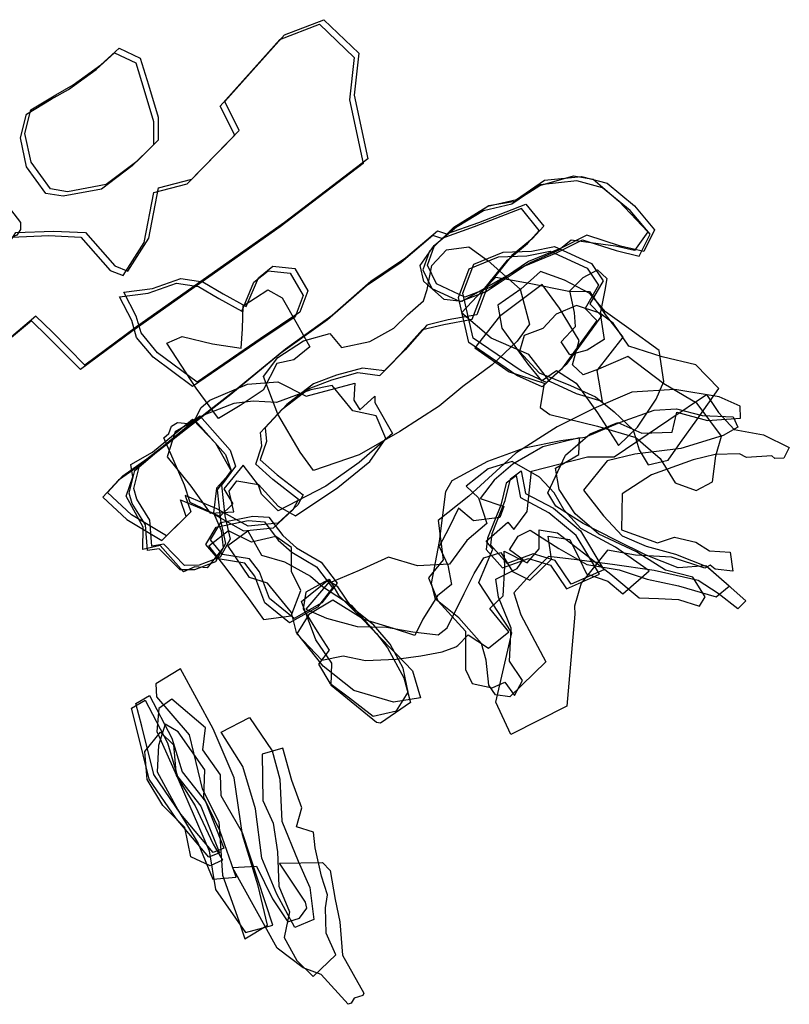
# Model space of a CAD drawing. Extents: x 3607 to 4317, y -5590 to -4893.
# Drawn here: x 3978 to 4317, y -5590 to -5157 of the extents above; entities that cross this region are included whole.
import ezdxf

# ---------------------------------------------------------------- set-up
doc = ezdxf.new("R2010")
doc.units = 0

msp = doc.modelspace()

# ---------------------------------------------------------------- linework, layer by layer
at = {"layer": 'M38LXLIFT', "color": 1}
for points in [[(4007.116, -5308.868, 1535), (3992.685, -5294.255, 1535), (3985.595, -5287.404, 1535), (3966.881, -5302.97, 1535), (3951.09, -5277.146, 1535), (3955.277, -5270.76, 1535), (3970.187, -5261.068, 1535), (3976.75, -5250.557, 1535), (3993.251, -5249.914, 1535), (4007.321, -5250.57, 1535), (4020.242, -5265.229, 1535), (4025.947, -5267.507, 1535), (4035.187, -5252.973, 1535), (4039.439, -5230.871, 1535), (4054.11, -5227.098, 1535), (4074.995, -5205.687, 1535), (4068.637, -5192.984, 1535), (4094.858, -5163.652, 1535), (4112.247, -5156.927, 1535), (4127.609, -5171.604, 1535), (4125.527, -5190.179, 1535), (4131.571, -5218.126, 1535), (4094.945, -5246.109, 1535), (4029.755, -5292.081, 1535)], [(4014.072, -5176.809, 1535), (4022.151, -5169.448, 1535), (4031.453, -5173.842, 1535), (4035.064, -5185.547, 1535), (4039.273, -5199.775, 1535), (4039.274, -5209.924, 1535), (4029.928, -5219.244, 1535), (4016.391, -5229.435, 1535), (3999.486, -5232.592, 1535), (3991.945, -5231.381, 1535), (3983.451, -5219.64, 1535), (3980.728, -5206.929, 1535), (3983.394, -5196.515, 1535), (3994.252, -5189.907, 1535), (4001.913, -5185.621, 1535)], [(4252.985, -5258.922, 1465), (4242.789, -5256.497, 1465), (4227.965, -5251.734, 1465), (4216.567, -5257.481, 1465), (4202.271, -5263.325, 1465), (4185.656, -5274.552, 1465), (4174.2, -5278.911, 1465), (4161.78, -5273.103, 1465), (4157.783, -5264.896, 1465), (4160.742, -5256.718, 1465), (4169.461, -5248.153, 1465), (4184.413, -5238.951, 1465), (4196.98, -5236.063, 1465), (4209.335, -5227.503, 1465), (4225.49, -5225.868, 1465), (4236.795, -5228.887, 1465), (4248.895, -5238.789, 1465), (4257.713, -5249.298, 1465)], [(4023.823, -5357.496, 1535), (4034.412, -5350.099, 1535), (4054.722, -5334.311, 1535), (4073.303, -5319.729, 1535), (4095.301, -5301.664, 1535), (4115.847, -5286.911, 1535), (4132.914, -5271.936, 1535), (4148.207, -5261.732, 1535), (4162.171, -5249.781, 1535), (4166.114, -5251.193, 1535), (4180.336, -5246.107, 1535), (4201.105, -5238.024, 1535), (4209.004, -5247.679, 1535), (4203.846, -5253.369, 1535), (4194.96, -5260.683, 1535), (4184.411, -5273.786, 1535), (4179.462, -5286.71, 1535), (4166.941, -5288.957, 1535), (4157.545, -5291.253, 1535), (4147.929, -5302.102, 1535), (4138.898, -5311.402, 1535), (4129.232, -5310.153, 1535), (4117.718, -5313.289, 1535), (4107.736, -5317.134, 1535), (4095.912, -5326.243, 1535), (4086.379, -5336.477, 1535), (4086.948, -5342.443, 1535), (4084.23, -5350.469, 1535), (4091.722, -5357.124, 1535), (4103.057, -5365.929, 1535), (4100.77, -5370.318, 1535), (4092.029, -5378.404, 1535), (4078.886, -5379.69, 1535), (4065.137, -5372.06, 1535), (4051.153, -5366.153, 1535), (4053.68, -5373.388, 1535), (4042.973, -5383.963, 1535), (4027.561, -5374.73, 1535), (4017.045, -5364.971, 1535)], [(4234.363, -5287.207, 1549), (4218.833, -5308.626, 1549), (4210.204, -5316.49, 1549), (4199.06, -5311.424, 1549), (4177.974, -5296.955, 1549), (4173.418, -5277.151, 1549), (4178.159, -5264.507, 1549), (4191.032, -5259.214, 1549), (4203.503, -5258.766, 1549), (4213.718, -5256.695, 1549), (4230.004, -5264.225, 1549), (4235.022, -5271.767, 1549), (4229.236, -5281.913, 1549)], [(4056.429, -5316.317, 1475), (4039.079, -5303.426, 1475), (4031.788, -5294.706, 1475), (4029.709, -5287.282, 1475), (4024.263, -5276.767, 1475), (4036.889, -5275.227, 1475), (4049.382, -5270.837, 1475), (4059.044, -5272.244, 1475), (4067.984, -5277.567, 1475), (4078.083, -5283.128, 1475), (4083.474, -5270.425, 1475), (4089.782, -5265.345, 1475), (4099.429, -5266.435, 1475), (4105.11, -5276.231, 1475), (4101.665, -5285.646, 1475), (4084.234, -5297.273, 1475)], [(4057.618, -5331.189, 1469), (4070.947, -5346.215, 1469), (4073.412, -5353.268, 1469), (4067.222, -5361.685, 1469), (4068.725, -5375.188, 1469), (4070.937, -5385.404, 1469), (4066.572, -5393.323, 1469), (4057.362, -5396.867, 1469), (4050.951, -5396.976, 1469), (4041.786, -5387.609, 1469), (4036.59, -5388.452, 1469), (4035.726, -5377.108, 1469), (4029.881, -5367.765, 1469), (4028.583, -5363.132, 1469), (4031.097, -5353.199, 1469), (4041.677, -5344.328, 1469)], [(4220.957, -5405.214, 1491), (4213.966, -5394.846, 1491), (4204.276, -5391.88, 1491), (4192.801, -5396.073, 1491), (4185.667, -5388.009, 1491), (4186.271, -5382.943, 1491), (4192.003, -5368.435, 1491), (4194.387, -5358.85, 1491), (4199.035, -5355.372, 1491), (4200.872, -5365.313, 1491), (4213.198, -5371.799, 1491), (4225.15, -5381.751, 1491), (4235.442, -5398.879, 1491)], [(4100.131, -5389.199, 1479), (4111.049, -5395.577, 1479), (4118.071, -5404.822, 1479), (4111.363, -5413.363, 1479), (4099.181, -5420.253, 1479), (4088.25, -5411.483, 1479), (4083.871, -5399.746, 1479), (4079.454, -5394.043, 1479), (4067.669, -5392.124, 1479), (4062.292, -5385.708, 1479), (4066.846, -5378.098, 1479), (4080.926, -5375.27, 1479), (4088.08, -5375.792, 1479), (4094.145, -5383.886, 1479)], [(4035.591, -5454.211, 1506), (4045.391, -5472.992, 1506), (4049.855, -5487.839, 1506), (4060.14, -5500.857, 1506), (4068.278, -5521.381, 1506), (4063.58, -5523.265, 1506), (4049.275, -5506.337, 1506), (4037.363, -5488.976, 1506), (4032.115, -5467.659, 1506), (4029.567, -5457.704, 1506)]]:
    msp.add_polyline3d(points, close=True, dxfattribs=at)
at = {"layer": 'M38LXLIFT', "color": 3}
for points in [[(4005.116, -5310.868, 1525), (3990.685, -5296.255, 1525), (3983.595, -5289.404, 1525), (3964.881, -5304.97, 1525), (3949.09, -5279.146, 1525), (3953.277, -5272.76, 1525), (3968.187, -5263.068, 1525), (3974.75, -5252.557, 1525), (3991.251, -5251.914, 1525), (4005.321, -5252.57, 1525), (4018.242, -5267.229, 1525), (4023.947, -5269.507, 1525), (4033.187, -5254.973, 1525), (4037.439, -5232.871, 1525), (4052.11, -5229.098, 1525), (4072.995, -5207.687, 1525), (4066.637, -5194.984, 1525), (4092.858, -5165.652, 1525), (4110.247, -5158.927, 1525), (4125.609, -5173.604, 1525), (4123.527, -5192.179, 1525), (4129.571, -5220.126, 1525), (4092.945, -5248.109, 1525), (4027.755, -5294.081, 1525)], [(4199.632, -5447.647, 1447), (4193.925, -5439.077, 1447), (4194.627, -5424.545, 1447), (4189.103, -5410.915, 1447), (4187.894, -5402.948, 1447), (4197.249, -5398.3, 1447), (4199.886, -5394.481, 1447), (4193.931, -5390.146, 1447), (4197.703, -5384.171, 1447), (4203.006, -5381.437, 1447), (4215.64, -5389.459, 1447), (4227.839, -5396.6, 1447), (4242.135, -5398.901, 1447), (4254.401, -5403.037, 1447), (4268.237, -5405.898, 1447), (4284.858, -5410.74, 1447), (4290.504, -5406.11, 1447), (4280.213, -5397.114, 1447), (4268.152, -5397.971, 1447), (4254.012, -5392.49, 1447), (4240.616, -5385.799, 1447), (4226.238, -5378.525, 1447), (4214.287, -5370.98, 1447), (4210.695, -5365.11, 1447), (4218.49, -5348.485, 1447), (4229.432, -5339.047, 1447), (4241.531, -5334.113, 1447), (4252.141, -5338.821, 1447), (4265.466, -5338.34, 1447), (4267.459, -5329.527, 1447), (4281.045, -5333.23, 1447), (4295.463, -5332.156, 1447), (4295.417, -5326.936, 1447), (4286.104, -5322.796, 1447), (4266.593, -5319.662, 1447), (4247.64, -5320.82, 1447), (4231.015, -5327.911, 1447), (4214.929, -5336.025, 1447), (4196.7, -5347.59, 1447), (4175.94, -5366.508, 1447), (4162.549, -5377.218, 1447), (4164.769, -5394.506, 1447), (4158.263, -5402.402, 1447), (4162.345, -5412.615, 1447), (4174.514, -5425.908, 1447), (4174.468, -5442.798, 1447), (4177.533, -5448.842, 1447), (4186.294, -5450.764, 1447), (4191.878, -5448.26, 1447), (4196.085, -5454.221, 1447)], [(4186.606, -5389.757, 1425.729), (4183.604, -5386.24, 1425.736), (4193.188, -5377.939, 1425.808), (4195.749, -5381.105, 1425.802), (4201.635, -5373.252, 1425.859), (4203.535, -5355.542, 1425.951), (4228.187, -5349.236, 1426.065), (4239.991, -5349.211, 1426.105), (4263.919, -5332.997, 1426.264), (4280.53, -5321.741, 1426.374), (4285.757, -5329.646, 1426.353), (4292.732, -5337.119, 1426.341), (4305.686, -5339.47, 1426.373), (4316.974, -5345.172, 1426.384), (4314.605, -5349.846, 1426.353), (4310.641, -5349.942, 1426.339), (4309.317, -5348.712, 1426.341), (4298.131, -5349.44, 1426.299), (4295.133, -5347.861, 1426.297), (4284.299, -5348.236, 1426.259), (4274.613, -5350.459, 1426.215), (4256.393, -5357.192, 1426.121), (4243.461, -5365.412, 1426.038), (4243.142, -5381.269, 1425.96), (4259.011, -5387.049, 1425.986), (4266.493, -5384.479, 1426.023), (4275.923, -5386.749, 1426.044), (4281.921, -5390.524, 1426.046), (4290.996, -5391.21, 1426.073), (4292.071, -5399.488, 1426.037), (4284.317, -5398.624, 1426.015), (4282.199, -5396.866, 1426.016), (4279.824, -5398.193, 1426.002), (4265.19, -5393.379, 1425.976), (4249.332, -5392.531, 1425.927), (4236.995, -5390.267, 1425.896), (4225.486, -5404.738, 1425.787), (4222.424, -5414.875, 1425.728), (4222.608, -5418.398, 1425.712), (4219.081, -5458.839, 1425.504), (4194.531, -5471.312, 1425.361), (4187.806, -5457.143, 1425.407), (4194.877, -5426.649, 1425.578), (4180.383, -5404.481, 1425.637)], [(4209.911, -5439.337, 1435), (4194.009, -5454.715, 1435), (4187.672, -5453.827, 1435), (4184.796, -5449.623, 1435), (4183.696, -5438.665, 1435), (4181.554, -5431.247, 1435), (4171.625, -5419.986, 1435), (4161.37, -5411.757, 1435), (4159.563, -5404.962, 1435), (4163.142, -5386.485, 1435), (4165.884, -5364.401, 1435), (4168.594, -5359.57, 1435), (4184.403, -5351.043, 1435), (4200.439, -5345.262, 1435), (4216.426, -5341.993, 1435), (4227.13, -5340.536, 1435), (4242.678, -5333.917, 1435), (4257.538, -5328.756, 1435), (4267.29, -5328.081, 1435), (4278.684, -5331.087, 1435), (4292.271, -5331.567, 1435), (4294.258, -5336.188, 1435), (4287.856, -5339.762, 1435), (4269.237, -5345.544, 1435), (4249.087, -5348.106, 1435), (4236.889, -5350.948, 1435), (4226.497, -5363.923, 1435), (4235.232, -5375.169, 1435), (4243.434, -5383.995, 1435), (4254.068, -5388.509, 1435), (4266.89, -5392.009, 1435), (4280.941, -5397.545, 1435), (4297.852, -5412.573, 1435), (4294.35, -5416.136, 1435), (4285.744, -5409.32, 1435), (4276.829, -5403.586, 1435), (4257.547, -5399.178, 1435), (4239.22, -5396.569, 1435), (4222.391, -5394.405, 1435), (4211.043, -5392.981, 1435), (4202.994, -5401.063, 1435), (4195.721, -5409.024, 1435), (4198.856, -5418.753, 1435)], [(4193.571, -5426.229, 1458), (4185.281, -5415.981, 1458), (4191.076, -5410.393, 1458), (4191.806, -5397.515, 1458), (4191.502, -5390.701, 1458), (4201.69, -5395.884, 1458), (4207.009, -5389.666, 1458), (4206.981, -5381.322, 1458), (4215.066, -5382.7, 1458), (4226.443, -5391.498, 1458), (4238.436, -5400.82, 1458), (4250.96, -5411.283, 1458), (4259.462, -5411.465, 1458), (4268.176, -5411.928, 1458), (4277.478, -5414.918, 1458), (4279.941, -5410.747, 1458), (4274.502, -5402.088, 1458), (4262.442, -5399.089, 1458), (4249.785, -5390.928, 1458), (4233.178, -5383.22, 1458), (4222.767, -5374.243, 1458), (4215.67, -5363.535, 1458), (4214.093, -5354.16, 1458), (4224.401, -5348.136, 1458), (4224.658, -5340.898, 1458), (4208.616, -5344.868, 1458), (4195.327, -5352.484, 1458), (4187.2, -5359.502, 1458), (4180.939, -5367.532, 1458), (4191.349, -5371.116, 1458), (4189.626, -5375.829, 1458), (4178.056, -5377.414, 1458), (4171.38, -5371.78, 1458), (4167.368, -5380.313, 1458), (4163.005, -5388.671, 1458), (4166.826, -5396.791, 1458), (4168.383, -5405.41, 1458), (4162.181, -5410.314, 1458), (4155.786, -5420.646, 1458), (4152.227, -5427.737, 1458), (4142.802, -5424.73, 1458), (4129.808, -5420.786, 1458), (4116.201, -5412.242, 1458), (4105.542, -5418.531, 1458), (4100.406, -5427.032, 1458), (4111.336, -5438.589, 1458), (4120.692, -5436.695, 1458), (4130.5, -5438.753, 1458), (4143.989, -5438.251, 1458), (4154.857, -5436.757, 1458), (4164.248, -5435.057, 1458), (4170.336, -5432.771, 1458), (4171.107, -5432.188, 1458), (4175.641, -5427.554, 1458), (4184.601, -5433.443, 1458)], [(4255.395, -5399.393, 1468), (4240.503, -5388.951, 1468), (4225.275, -5380.722, 1468), (4217.89, -5372.617, 1468), (4213.508, -5365.031, 1468), (4207.062, -5358.201, 1468), (4195.041, -5351.215, 1468), (4184.546, -5354.462, 1468), (4174.89, -5362.114, 1468), (4180.209, -5367.263, 1468), (4183.977, -5378.466, 1468), (4175.097, -5385.985, 1468), (4167.474, -5396.399, 1468), (4153.396, -5397.151, 1468), (4140.714, -5393.272, 1468), (4127.732, -5399.223, 1468), (4113.766, -5405.025, 1468), (4104.254, -5416.284, 1468), (4113.347, -5420.183, 1468), (4126.823, -5423.805, 1468), (4139.802, -5424.081, 1468), (4151.304, -5426.208, 1468), (4162.497, -5427.47, 1468), (4166.482, -5424.428, 1468), (4174.007, -5409.281, 1468), (4178.412, -5400.579, 1468), (4182.556, -5393.598, 1468), (4190.07, -5391.344, 1468), (4195.219, -5399.675, 1468), (4202.889, -5403.421, 1468), (4212.348, -5394.166, 1468), (4210.926, -5384.075, 1468), (4220.375, -5385.638, 1468), (4224.607, -5394.207, 1468), (4227.786, -5400.603, 1468), (4237.096, -5403.906, 1468), (4243.677, -5409.436, 1468)], [(4233.442, -5400.879, 1481), (4223.15, -5383.751, 1481), (4211.198, -5373.799, 1481), (4198.872, -5367.313, 1481), (4197.035, -5357.372, 1481), (4192.387, -5360.85, 1481), (4190.003, -5370.435, 1481), (4184.271, -5384.943, 1481), (4183.667, -5390.009, 1481), (4190.801, -5398.073, 1481), (4202.276, -5393.88, 1481), (4211.966, -5396.846, 1481), (4218.957, -5407.214, 1481)]]:
    msp.add_polyline3d(points, close=True, dxfattribs=at)
at = {"layer": 'M38LXLIFT', "color": 7}
for points in [[(4012.072, -5178.809, 1525), (4020.151, -5171.448, 1525), (4029.453, -5175.842, 1525), (4033.064, -5187.547, 1525), (4037.273, -5201.775, 1525), (4037.274, -5211.924, 1525), (4027.928, -5221.244, 1525), (4014.391, -5231.435, 1525), (3997.486, -5234.592, 1525), (3989.945, -5233.381, 1525), (3981.451, -5221.64, 1525), (3978.728, -5208.929, 1525), (3981.394, -5198.515, 1525), (3992.252, -5191.907, 1525), (3999.913, -5187.621, 1525)], [(4050.955, -5361.633, 1424.906), (4041.85, -5340.88, 1424.89), (4044.047, -5338.94, 1424.891), (4045.184, -5335.681, 1424.89), (4047.822, -5334.092, 1424.891), (4052.487, -5334.611, 1424.894), (4055.828, -5332.404, 1424.895), (4058.194, -5327.47, 1424.894), (4062.061, -5324.295, 1424.895), (4078.682, -5317.309, 1424.901), (4091.969, -5316.227, 1425.026), (4104.391, -5322.54, 1425.143), (4125.846, -5316.859, 1425.376), (4125.421, -5324.347, 1425.358), (4127.985, -5328.482, 1425.377), (4134.667, -5322.566, 1425.457), (4134.673, -5325.297, 1425.452), (4142.366, -5338.934, 1425.507), (4127.695, -5351.644, 1425.332), (4113.027, -5362.077, 1425.162), (4092.138, -5372.955, 1424.936), (4084.723, -5365.571, 1424.928), (4083.481, -5361.698, 1424.925), (4076.68, -5352.903, 1424.917), (4068.157, -5363.316, 1424.917), (4072.135, -5369.914, 1424.922), (4066.509, -5375.476, 1424.922), (4053.459, -5369.337, 1424.911)], [(4072.576, -5373.436, 1435), (4070.531, -5364.333, 1435), (4073.955, -5359.75, 1435), (4083.506, -5361.371, 1435), (4092.144, -5370.964, 1435), (4099.798, -5375.224, 1435), (4118.417, -5362.765, 1435), (4132.408, -5351.22, 1435), (4139.524, -5341.217, 1435), (4135.257, -5331.107, 1435), (4125.034, -5328.993, 1435), (4115.91, -5317.806, 1435), (4106.563, -5319.809, 1435), (4091.396, -5325.296, 1435), (4081.168, -5324.693, 1435), (4072.671, -5325.77, 1435), (4059.659, -5330.804, 1435), (4046.743, -5338.248, 1435), (4043.309, -5349.191, 1435), (4053.775, -5362.117, 1435), (4062.284, -5373.955, 1435)], [(4054.371, -5332.656, 1445), (4064.55, -5343.268, 1445), (4071.574, -5355.675, 1445), (4064.965, -5362.99, 1445), (4063.613, -5373.845, 1445), (4067.108, -5381.648, 1445), (4068.004, -5389.193, 1445), (4060.861, -5397.999, 1445), (4055.52, -5397.587, 1445), (4050.43, -5399.724, 1445), (4040.204, -5388.163, 1445), (4032.584, -5389.99, 1445), (4032.667, -5380.077, 1445), (4025.192, -5366.473, 1445), (4028.203, -5357.998, 1445), (4027.297, -5352.651, 1445), (4036.85, -5347.09, 1445)], [(4055.618, -5333.189, 1459), (4068.947, -5348.215, 1459), (4071.412, -5355.268, 1459), (4065.222, -5363.685, 1459), (4066.725, -5377.188, 1459), (4068.937, -5387.404, 1459), (4064.572, -5395.323, 1459), (4055.362, -5398.867, 1459), (4048.951, -5398.976, 1459), (4039.786, -5389.609, 1459), (4034.59, -5390.452, 1459), (4033.726, -5379.108, 1459), (4027.881, -5369.765, 1459), (4026.583, -5365.132, 1459), (4029.097, -5355.199, 1459), (4039.677, -5346.328, 1459)]]:
    msp.add_polyline3d(points, close=True, dxfattribs=at)
at = {"layer": 'M38LXLIFT', "color": 8}
for points in [[(3957.502, -5237.059, 1424.454), (3954.536, -5233.232, 1424.422), (3955.563, -5232.567, 1424.423), (3950.972, -5225.183, 1424.366), (3943.905, -5218.423, 1424.302), (3950.603, -5213.03, 1424.302), (3966.614, -5230.578, 1424.458), (3971.922, -5237.233, 1424.514), (3978.792, -5246.063, 1424.588), (3978.841, -5249.146, 1424.604), (3977.207, -5251.639, 1424.61), (3971.256, -5254.2, 1424.599), (3968.945, -5252.915, 1424.583), (3962.531, -5244.028, 1424.511)], [(4015.045, -5366.971, 1525), (4025.561, -5376.73, 1525), (4040.973, -5385.963, 1525), (4051.68, -5375.388, 1525), (4049.153, -5368.153, 1525), (4063.137, -5374.06, 1525), (4076.886, -5381.69, 1525), (4090.029, -5380.404, 1525), (4098.77, -5372.318, 1525), (4101.057, -5367.929, 1525), (4089.722, -5359.124, 1525), (4082.23, -5352.469, 1525), (4084.948, -5344.443, 1525), (4084.379, -5338.477, 1525), (4093.912, -5328.243, 1525), (4105.736, -5319.134, 1525), (4115.718, -5315.289, 1525), (4127.232, -5312.153, 1525), (4136.898, -5313.402, 1525), (4145.929, -5304.102, 1525), (4155.545, -5293.253, 1525), (4164.941, -5290.957, 1525), (4177.462, -5288.71, 1525), (4182.411, -5275.786, 1525), (4192.96, -5262.683, 1525), (4201.846, -5255.369, 1525), (4207.004, -5249.679, 1525), (4199.105, -5240.024, 1525), (4178.336, -5248.107, 1525), (4164.114, -5253.193, 1525), (4160.171, -5251.781, 1525), (4146.207, -5263.732, 1525), (4130.914, -5273.936, 1525), (4113.847, -5288.911, 1525), (4093.301, -5303.664, 1525), (4071.303, -5321.729, 1525), (4052.722, -5336.311, 1525), (4032.412, -5352.099, 1525), (4021.823, -5359.496, 1525)], [(4197.307, -5298.28, 1480), (4186.248, -5308.754, 1480), (4173.308, -5318.328, 1480), (4162.955, -5326.955, 1480), (4145.651, -5338.038, 1480), (4127.697, -5348.399, 1480), (4107.74, -5355.205, 1480), (4101.803, -5347.124, 1480), (4092.021, -5330.384, 1480), (4085.652, -5313.946, 1480), (4092.011, -5305.561, 1480), (4103.313, -5298.202, 1480), (4114.786, -5294.889, 1480), (4120.057, -5301.051, 1480), (4132.498, -5298.443, 1480), (4143.006, -5292.666, 1480), (4149.063, -5286.814, 1480), (4156.107, -5280.664, 1480), (4157.713, -5275.617, 1480), (4159.676, -5265.028, 1480), (4166.139, -5258.104, 1480), (4176.063, -5256.829, 1480), (4184.536, -5263.013, 1480), (4198.649, -5275.412, 1480), (4202.715, -5290.827, 1480)]]:
    msp.add_polyline3d(points, close=True, dxfattribs=at)
at = {"layer": 'M38LXLIFT', "color": 13}
for points in [[(4248.87, -5258.501, 1450), (4240.495, -5256.51, 1450), (4221.034, -5253.886, 1450), (4215.617, -5258.237, 1450), (4203.305, -5263.767, 1450), (4187.657, -5272.322, 1450), (4172.958, -5280.829, 1450), (4165.106, -5279.983, 1450), (4156.233, -5272.014, 1450), (4154.561, -5265.046, 1450), (4160.702, -5256.217, 1450), (4171.431, -5247.375, 1450), (4184.777, -5238.668, 1450), (4196.439, -5236.685, 1450), (4207.194, -5229.794, 1450), (4222.013, -5225.576, 1450), (4230.653, -5227.041, 1450), (4242.031, -5236.762, 1450), (4254.674, -5250.251, 1450)], [(4255.713, -5251.298, 1455), (4246.895, -5240.789, 1455), (4234.795, -5230.887, 1455), (4223.49, -5227.868, 1455), (4207.335, -5229.503, 1455), (4194.98, -5238.063, 1455), (4182.413, -5240.951, 1455), (4167.461, -5250.153, 1455), (4158.742, -5258.718, 1455), (4155.783, -5266.896, 1455), (4159.78, -5275.103, 1455), (4172.2, -5280.911, 1455), (4183.656, -5276.552, 1455), (4200.271, -5265.325, 1455), (4214.567, -5259.481, 1455), (4225.965, -5253.734, 1455), (4240.789, -5258.497, 1455), (4250.985, -5260.922, 1455)], [(4077.422, -5561.273, 1457), (4087.361, -5555.198, 1457), (4083.369, -5537.962, 1457), (4076.409, -5515.484, 1457), (4072.829, -5490.342, 1457), (4063.536, -5468.855, 1457), (4049.149, -5442.52, 1457), (4038.333, -5449.038, 1457), (4038.669, -5454.728, 1457), (4053.005, -5471.525, 1457), (4058.67, -5495.202, 1457), (4066.044, -5509.774, 1457), (4067.597, -5533.254, 1457), (4074.761, -5553.378, 1457)], [(4033.591, -5456.211, 1496), (4043.391, -5474.992, 1496), (4047.855, -5489.839, 1496), (4058.14, -5502.857, 1496), (4066.278, -5523.381, 1496), (4061.58, -5525.265, 1496), (4047.275, -5508.337, 1496), (4035.363, -5490.976, 1496), (4030.115, -5469.659, 1496), (4027.567, -5459.704, 1496)], [(4089.788, -5555.234, 1467), (4076.471, -5514.587, 1467), (4067.048, -5498.372, 1467), (4066.692, -5489.135, 1467), (4059.052, -5478.16, 1467), (4060.161, -5468.39, 1467), (4045.412, -5455.768, 1467), (4039.693, -5459.868, 1467), (4038.703, -5470.096, 1467), (4048.171, -5490.972, 1467), (4061.747, -5522.475, 1467), (4064.495, -5539.561, 1467), (4077.78, -5558.502, 1467)], [(4079.528, -5463.822, 1447), (4089.476, -5478.546, 1447), (4092.844, -5491.041, 1447), (4093.757, -5509.517, 1447), (4100.967, -5527.04, 1447), (4106.097, -5538.665, 1447), (4107.787, -5552.733, 1447), (4099.474, -5556.279, 1447), (4091.6, -5541.548, 1447), (4084.962, -5525.68, 1447), (4082.131, -5504.031, 1447), (4076.648, -5485.444, 1447), (4067.071, -5470.336, 1447)], [(4073.711, -5534.045, 1476), (4066.484, -5513.526, 1476), (4059.392, -5499.058, 1476), (4059.879, -5486.937, 1476), (4048.092, -5470.16, 1476), (4042.36, -5466.759, 1476), (4039.501, -5476.15, 1476), (4038.961, -5487.761, 1476), (4047.934, -5504.447, 1476), (4056.926, -5519.251, 1476), (4063.331, -5535.002, 1476)], [(4046.126, -5475.847, 1486), (4047.259, -5489.392, 1486), (4055.605, -5502.759, 1486), (4063.569, -5519.527, 1486), (4067.598, -5526.69, 1486), (4062.142, -5529.178, 1486), (4053.678, -5525.178, 1486), (4051.001, -5512.194, 1486), (4041.407, -5502.524, 1486), (4034.439, -5491.089, 1486), (4033.417, -5478.759, 1486), (4040.318, -5470.276, 1486)], [(4117.543, -5568.21, 1436), (4113.243, -5558.661, 1436), (4112.971, -5547.655, 1436), (4113.897, -5541.828, 1436), (4111.125, -5533.673, 1436), (4108.447, -5521.251, 1436), (4107.733, -5514.327, 1436), (4100.257, -5511.986, 1436), (4102.57, -5503.561, 1436), (4098.104, -5491.653, 1436), (4094.228, -5477.39, 1436), (4085.042, -5479.924, 1436), (4085.347, -5500.384, 1436), (4089.9, -5510.29, 1436), (4091.852, -5522.905, 1436), (4092.418, -5538.118, 1436), (4097.06, -5549.362, 1436), (4094.708, -5560.616, 1436), (4100.292, -5570.76, 1436), (4107.467, -5577.836, 1436)], [(4119.292, -5553.82, 1425.143), (4120.461, -5568.355, 1425.2), (4129.738, -5585.081, 1425.283), (4129.388, -5586.138, 1425.286), (4125.513, -5587.29, 1425.283), (4124.283, -5589.495, 1425.288), (4122.962, -5590.025, 1425.288), (4111.047, -5576.916, 1425.212), (4103.113, -5574.021, 1425.185), (4091.734, -5565.317, 1425.127), (4072.03, -5529.842, 1424.963), (4082.602, -5529.296, 1424.99), (4089.585, -5543.646, 1425.041), (4096.385, -5553.768, 1425.093), (4101.492, -5552.086, 1425.098), (4104.745, -5547.675, 1425.091), (4104.124, -5545.033, 1425.083), (4092.643, -5527.959, 1425.014), (4111.586, -5527.664, 1425.064), (4115.027, -5531.095, 1425.081), (4117.25, -5543.867, 1425.115)]]:
    msp.add_polyline3d(points, close=True, dxfattribs=at)
at = {"layer": 'M38LXLIFT', "color": 11}
for points in [[(4232.363, -5289.207, 1539), (4216.833, -5310.626, 1539), (4208.204, -5318.49, 1539), (4197.06, -5313.424, 1539), (4175.974, -5298.955, 1539), (4171.418, -5279.151, 1539), (4176.159, -5266.507, 1539), (4189.032, -5261.214, 1539), (4201.503, -5260.766, 1539), (4211.718, -5258.695, 1539), (4228.004, -5266.225, 1539), (4233.022, -5273.767, 1539), (4227.236, -5283.913, 1539)], [(4243.774, -5296.515, 1529), (4232.345, -5311.241, 1529), (4234.604, -5324.851, 1529), (4223.298, -5321.49, 1529), (4211.607, -5316.12, 1529), (4202.424, -5304.218, 1529), (4185.864, -5296.973, 1529), (4172.84, -5285.93, 1529), (4182.076, -5276.087, 1529), (4187.83, -5270.114, 1529), (4202.499, -5272.858, 1529), (4220.009, -5276.35, 1529), (4229.044, -5276.473, 1529), (4235.977, -5286.648, 1529)], [(4241.909, -5344.253, 1517), (4250.21, -5336.171, 1517), (4258.341, -5323.804, 1517), (4261.711, -5316.055, 1517), (4259.666, -5302.496, 1517), (4246.446, -5292.808, 1517), (4236.052, -5285.383, 1517), (4229.252, -5277.319, 1517), (4218.079, -5271.48, 1517), (4207.569, -5267.673, 1517), (4198.862, -5275.513, 1517), (4188.762, -5282.537, 1517), (4190.536, -5292.551, 1517), (4201.973, -5308.45, 1517), (4207.995, -5315.782, 1517), (4214.635, -5311.17, 1517), (4223.208, -5316.782, 1517), (4232.589, -5329.833, 1517)], [(4216.654, -5298.656, 1488), (4222.9, -5291.827, 1488), (4222.466, -5285.77, 1488), (4220.359, -5276.157, 1488), (4226.247, -5270.339, 1488), (4232.602, -5266.994, 1488), (4236.747, -5270.837, 1488), (4235.834, -5275.913, 1488), (4233.814, -5286.095, 1488), (4235.49, -5297.526, 1488), (4228.081, -5302.27, 1488), (4220.368, -5304.318, 1488)], [(4266.722, -5360.709, 1503), (4275.999, -5363.956, 1503), (4283.256, -5360.221, 1503), (4284.644, -5348.824, 1503), (4287.18, -5340.061, 1503), (4276.48, -5325.721, 1503), (4261.716, -5317.135, 1503), (4245.993, -5305.129, 1503), (4232.987, -5310.642, 1503), (4226.294, -5313.212, 1503), (4221.669, -5308.764, 1503), (4224.468, -5297.971, 1503), (4215.94, -5283.79, 1503), (4208.312, -5273.397, 1503), (4189.476, -5287.459, 1503), (4178.59, -5301.289, 1503), (4193.723, -5311.881, 1503), (4209.199, -5316.813, 1503), (4207.367, -5327.447, 1503), (4211.699, -5330.592, 1503), (4232.61, -5335.704, 1503), (4249.452, -5340.73, 1503), (4260.223, -5349.932, 1503)], [(4285.98, -5319.093, 1513), (4275.921, -5308.733, 1513), (4261.036, -5305.152, 1513), (4246.375, -5300.539, 1513), (4239.47, -5290.482, 1513), (4233.632, -5286.055, 1513), (4223.307, -5282.621, 1513), (4214.484, -5286.454, 1513), (4208.612, -5292.694, 1513), (4200.394, -5295.868, 1513), (4198.355, -5302.895, 1513), (4206.884, -5312.2, 1513), (4220.76, -5317.821, 1513), (4231.713, -5322.859, 1513), (4239.857, -5329.405, 1513), (4248.229, -5337.305, 1513), (4250.939, -5346.078, 1513), (4254.871, -5352.657, 1513), (4263.723, -5350.649, 1513), (4269.07, -5342.946, 1513), (4276.342, -5332.97, 1513)]]:
    msp.add_polyline3d(points, close=True, dxfattribs=at)
at = {"layer": 'M38LXLIFT', "color": 4}
for points in [[(4054.429, -5318.317, 1465), (4037.079, -5305.426, 1465), (4029.788, -5296.706, 1465), (4027.709, -5289.282, 1465), (4022.263, -5278.767, 1465), (4034.889, -5277.227, 1465), (4047.382, -5272.837, 1465), (4057.044, -5274.244, 1465), (4065.984, -5279.567, 1465), (4076.083, -5285.128, 1465), (4081.474, -5272.425, 1465), (4087.782, -5267.345, 1465), (4097.429, -5268.435, 1465), (4103.11, -5278.231, 1465), (4099.665, -5287.646, 1465), (4082.234, -5299.273, 1465)], [(4065.82, -5332.417, 1455), (4056.097, -5318.959, 1455), (4043.173, -5299.224, 1455), (4049.856, -5296.268, 1455), (4063.269, -5299.455, 1455), (4075.852, -5301.398, 1455), (4076.474, -5292.894, 1455), (4076.686, -5282.829, 1455), (4087.518, -5275.749, 1455), (4093.853, -5279.328, 1455), (4100.514, -5290.917, 1455), (4106.098, -5300.788, 1455), (4098.968, -5306.503, 1455), (4091.596, -5308.108, 1455), (4085.505, -5319.862, 1455), (4075.462, -5326.676, 1455)]]:
    msp.add_polyline3d(points, close=True, dxfattribs=at)
at = {"layer": 'M38LXLIFT', "color": 6}
for points in [[(4098.131, -5391.199, 1469), (4109.049, -5397.577, 1469), (4116.071, -5406.822, 1469), (4109.363, -5415.363, 1469), (4097.181, -5422.253, 1469), (4086.25, -5413.483, 1469), (4081.871, -5401.746, 1469), (4077.454, -5396.043, 1469), (4065.669, -5394.124, 1469), (4060.292, -5387.708, 1469), (4064.846, -5380.098, 1469), (4078.926, -5377.27, 1469), (4086.08, -5377.792, 1469), (4092.145, -5385.886, 1469)], [(4102.064, -5407.95, 1458), (4097.961, -5399.603, 1458), (4098.049, -5389.081, 1458), (4091.13, -5384.291, 1458), (4080.371, -5386.804, 1458), (4070.289, -5381.761, 1458), (4061.634, -5388.517, 1458), (4069.555, -5398.714, 1458), (4079.048, -5411.575, 1458), (4085.666, -5420.775, 1458), (4097.798, -5419.206, 1458)], [(4078.778, -5381.739, 1447), (4084.861, -5392.437, 1447), (4094.97, -5395.438, 1447), (4106.365, -5401.644, 1447), (4111.58, -5406.309, 1447), (4124.267, -5414.402, 1447), (4135.122, -5426.809, 1447), (4144.096, -5435.799, 1447), (4151.213, -5443.32, 1447), (4154.671, -5455.2, 1447), (4142.886, -5457.165, 1447), (4125.37, -5452.002, 1447), (4111.87, -5441.339, 1447), (4100.13, -5426.414, 1447), (4097.975, -5417.615, 1447), (4087.368, -5404.805, 1447), (4079.506, -5402.324, 1447), (4069.977, -5388.165, 1447)], [(4115.8, -5439.942, 1425.051), (4108.731, -5429.65, 1424.996), (4102.353, -5412.839, 1424.961), (4114.576, -5402.947, 1425.105), (4118.732, -5410.073, 1425.135), (4126.399, -5417.83, 1425.2), (4135.328, -5426.863, 1425.276), (4140.186, -5433.196, 1425.315), (4147.35, -5446.482, 1425.322), (4150.28, -5457.223, 1425.28), (4137.085, -5466.412, 1425.192), (4135.323, -5466.063, 1425.187), (4115.468, -5449.809, 1425.03)], [(4133.974, -5463.29, 1438), (4144.139, -5460.922, 1438), (4149.259, -5452.658, 1438), (4147.076, -5442.146, 1438), (4141.36, -5431.665, 1438), (4134.168, -5423.2, 1438), (4124.463, -5415.442, 1438), (4118.303, -5406.459, 1438), (4113.831, -5403.495, 1438), (4104.259, -5408.672, 1438), (4103.185, -5416.112, 1438), (4109.321, -5425.972, 1438), (4114.533, -5434.227, 1438), (4109.838, -5440.358, 1438), (4114.907, -5448.714, 1438), (4123.432, -5455.264, 1438)]]:
    msp.add_polyline3d(points, close=True, dxfattribs=at)

doc.saveas('drawing.dxf')
